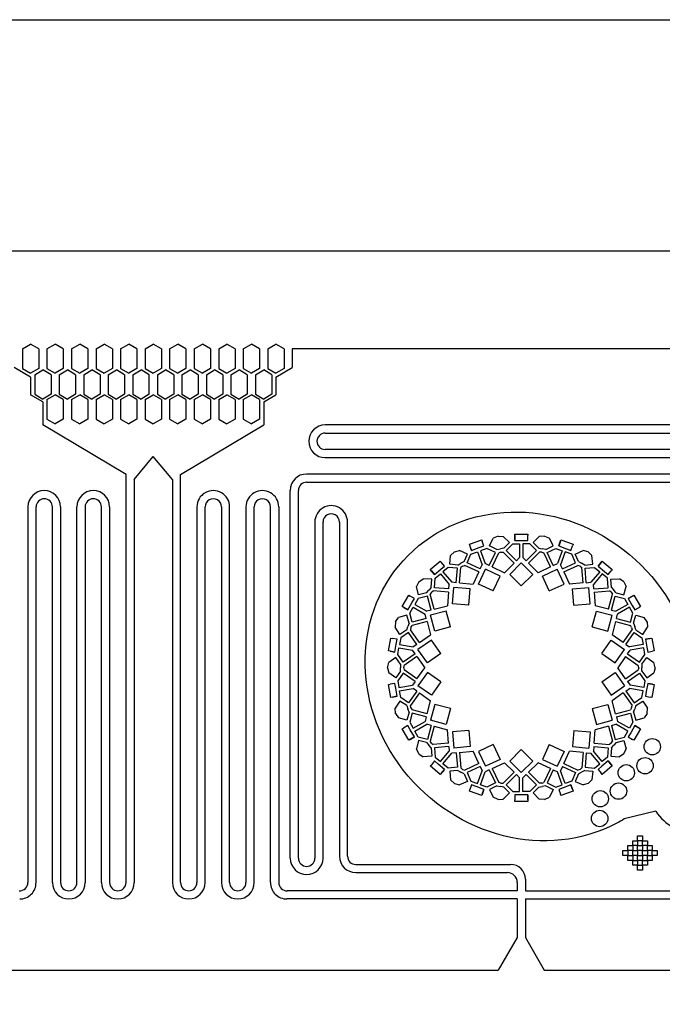
# Model space of a CAD drawing. Units: inches. Extents: x 13966 to 89104, y 93 to 201757.
# Drawn here: x 46202 to 50130, y 190448 to 196471 of the extents above; entities that cross this region are included whole.
import ezdxf

# ---------------------------------------------------------------- set-up
doc = ezdxf.new("R2010")
doc.units = ezdxf.units.IN

msp = doc.modelspace()

# ---------------------------------------------------------------- linework, layer by layer
for p, q in [((24518.4, 195056.8), (78518.4, 195056.8)), ((46218.4, 194456.8), (46268.4, 194485.6)), ((46218.4, 194456.8), (46218.4, 194336.8)), ((46318.4, 194456.8), (46268.4, 194485.6)), ((46318.4, 194456.8), (46318.4, 194336.8)), ((46368.4, 194456.8), (46418.4, 194485.6)), ((46368.4, 194456.8), (46368.4, 194336.8)), ((46468.4, 194456.8), (46418.4, 194485.6)), ((46468.4, 194456.8), (46468.4, 194336.8)), ((46518.4, 194456.8), (46568.4, 194485.6)), ((46518.4, 194456.8), (46518.4, 194336.8)), ((46618.4, 194456.8), (46568.4, 194485.6)), ((46618.4, 194456.8), (46618.4, 194336.8)), ((46668.4, 194456.8), (46718.4, 194485.6)), ((46668.4, 194456.8), (46668.4, 194336.8)), ((46768.4, 194456.8), (46718.4, 194485.6)), ((46768.4, 194456.8), (46768.4, 194336.8)), ((46818.4, 194456.8), (46868.4, 194485.6)), ((46818.4, 194456.8), (46818.4, 194336.8)), ((46918.4, 194456.8), (46868.4, 194485.6)), ((46918.4, 194456.8), (46918.4, 194336.8)), ((46968.4, 194456.8), (47018.4, 194485.6)), ((46968.4, 194456.8), (46968.4, 194336.8)), ((47068.4, 194456.8), (47018.4, 194485.6)), ((47068.4, 194456.8), (47068.4, 194336.8)), ((47118.4, 194456.8), (47168.4, 194485.6)), ((47118.4, 194456.8), (47118.4, 194336.8)), ((47218.4, 194456.8), (47168.4, 194485.6)), ((47218.4, 194456.8), (47218.4, 194336.8)), ((47268.4, 194456.8), (47318.4, 194485.6)), ((47268.4, 194456.8), (47268.4, 194336.8)), ((47368.4, 194456.8), (47318.4, 194485.6)), ((47368.4, 194456.8), (47368.4, 194336.8)), ((47418.4, 194456.8), (47468.4, 194485.6)), ((47418.4, 194456.8), (47418.4, 194336.8)), ((47518.4, 194456.8), (47468.4, 194485.6)), ((47518.4, 194456.8), (47518.4, 194336.8)), ((47568.4, 194456.8), (47618.4, 194485.6)), ((47568.4, 194456.8), (47568.4, 194336.8)), ((47668.4, 194456.8), (47618.4, 194485.6)), ((47668.4, 194456.8), (47668.4, 194336.8)), ((47718.4, 194456.8), (47768.4, 194485.6)), ((47718.4, 194456.8), (47718.4, 194336.8)), ((47818.4, 194456.8), (47768.4, 194485.6)), ((47818.4, 194456.8), (47818.4, 194336.8)), ((50668.4, 194456.8), (47868.4, 194456.8)), ((47868.4, 194456.8), (47868.4, 194342.5)), ((46268.4, 194284.8), (46168.4, 194342.5)), ((46218.4, 194336.8), (46268.4, 194307.9)), ((46318.4, 194336.8), (46268.4, 194307.9)), ((46293.4, 194299.2), (46343.4, 194328.1)), ((46393.4, 194299.2), (46343.4, 194328.1)), ((46368.4, 194336.8), (46418.4, 194307.9)), ((46468.4, 194336.8), (46418.4, 194307.9)), ((46443.4, 194299.2), (46493.4, 194328.1)), ((46543.4, 194299.2), (46493.4, 194328.1)), ((46518.4, 194336.8), (46568.4, 194307.9)), ((46618.4, 194336.8), (46568.4, 194307.9)), ((46593.4, 194299.2), (46643.4, 194328.1)), ((46693.4, 194299.2), (46643.4, 194328.1)), ((46668.4, 194336.8), (46718.4, 194307.9)), ((46768.4, 194336.8), (46718.4, 194307.9)), ((46743.4, 194299.2), (46793.4, 194328.1)), ((46843.4, 194299.2), (46793.4, 194328.1)), ((46818.4, 194336.8), (46868.4, 194307.9)), ((46918.4, 194336.8), (46868.4, 194307.9)), ((46893.4, 194299.2), (46943.4, 194328.1)), ((46993.4, 194299.2), (46943.4, 194328.1)), ((46968.4, 194336.8), (47018.4, 194307.9)), ((47068.4, 194336.8), (47018.4, 194307.9)), ((47043.4, 194299.2), (47093.4, 194328.1)), ((47143.4, 194299.2), (47093.4, 194328.1)), ((47118.4, 194336.8), (47168.4, 194307.9)), ((47218.4, 194336.8), (47168.4, 194307.9)), ((47193.4, 194299.2), (47243.4, 194328.1)), ((47293.4, 194299.2), (47243.4, 194328.1)), ((47268.4, 194336.8), (47318.4, 194307.9)), ((47368.4, 194336.8), (47318.4, 194307.9)), ((47343.4, 194299.2), (47393.4, 194328.1)), ((47443.4, 194299.2), (47393.4, 194328.1)), ((47418.4, 194336.8), (47468.4, 194307.9)), ((47518.4, 194336.8), (47468.4, 194307.9)), ((47493.4, 194299.2), (47543.4, 194328.1)), ((47593.4, 194299.2), (47543.4, 194328.1)), ((47568.4, 194336.8), (47618.4, 194307.9)), ((47668.4, 194336.8), (47618.4, 194307.9)), ((47643.4, 194299.2), (47693.4, 194328.1)), ((47743.4, 194299.2), (47693.4, 194328.1)), ((47718.4, 194336.8), (47768.4, 194307.9)), ((47768.4, 194284.8), (47868.4, 194342.5)), ((47818.4, 194336.8), (47768.4, 194307.9)), ((46268.4, 194284.8), (46268.4, 194176.4)), ((46293.4, 194299.2), (46293.4, 194179.2)), ((46393.4, 194299.2), (46393.4, 194179.2)), ((46443.4, 194299.2), (46443.4, 194179.2)), ((46543.4, 194299.2), (46543.4, 194179.2)), ((46593.4, 194299.2), (46593.4, 194179.2)), ((46693.4, 194299.2), (46693.4, 194179.2)), ((46743.4, 194299.2), (46743.4, 194179.2)), ((46843.4, 194299.2), (46843.4, 194179.2)), ((46893.4, 194299.2), (46893.4, 194179.2)), ((46993.4, 194179.2), (46993.4, 194299.2)), ((47043.4, 194299.2), (47043.4, 194179.2)), ((47143.4, 194299.2), (47143.4, 194179.2)), ((47193.4, 194299.2), (47193.4, 194179.2)), ((47293.4, 194299.2), (47293.4, 194179.2)), ((47343.4, 194299.2), (47343.4, 194179.2)), ((47443.4, 194299.2), (47443.4, 194179.2)), ((47493.4, 194299.2), (47493.4, 194179.2)), ((47593.4, 194299.2), (47593.4, 194179.2)), ((47643.4, 194299.2), (47643.4, 194179.2)), ((47743.4, 194299.2), (47743.4, 194179.2)), ((47768.4, 194284.8), (47768.4, 194176.4)), ((46343.4, 194133.1), (46268.4, 194176.4)), ((46293.4, 194179.2), (46343.4, 194150.4)), ((46393.4, 194179.2), (46343.4, 194150.4)), ((46343.4, 194133.1), (46343.4, 193991.9)), ((46368.4, 194147.5), (46418.4, 194176.4)), ((46368.4, 194147.5), (46368.4, 194027.5)), ((46468.4, 194147.5), (46418.4, 194176.4)), ((46443.4, 194179.2), (46493.4, 194150.4)), ((46468.4, 194147.5), (46468.4, 194027.5)), ((46543.4, 194179.2), (46493.4, 194150.4)), ((46518.4, 194147.5), (46568.4, 194176.4)), ((46518.4, 194147.5), (46518.4, 194027.5)), ((46618.4, 194147.5), (46568.4, 194176.4)), ((46593.4, 194179.2), (46643.4, 194150.4)), ((46618.4, 194147.5), (46618.4, 194027.5)), ((46693.4, 194179.2), (46643.4, 194150.4)), ((46668.4, 194147.5), (46718.4, 194176.4)), ((46668.4, 194147.5), (46668.4, 194027.5)), ((46768.4, 194147.5), (46718.4, 194176.4)), ((46743.4, 194179.2), (46793.4, 194150.4)), ((46768.4, 194147.5), (46768.4, 194027.5)), ((46843.4, 194179.2), (46793.4, 194150.4)), ((46818.4, 194147.5), (46868.4, 194176.4)), ((46818.4, 194147.5), (46818.4, 194027.5)), ((46918.4, 194147.5), (46868.4, 194176.4)), ((46893.4, 194179.2), (46943.4, 194150.4)), ((46918.4, 194147.5), (46918.4, 194027.5)), ((46993.4, 194179.2), (46943.4, 194150.4)), ((46968.4, 194147.5), (47018.4, 194176.4)), ((46968.4, 194147.5), (46968.4, 194027.5)), ((47068.4, 194147.5), (47018.4, 194176.4)), ((47043.4, 194179.2), (47093.4, 194150.4)), ((47068.4, 194147.5), (47068.4, 194027.5)), ((47143.4, 194179.2), (47093.4, 194150.4)), ((47118.4, 194147.5), (47168.4, 194176.4)), ((47118.4, 194147.5), (47118.4, 194027.5)), ((47218.4, 194147.5), (47168.4, 194176.4)), ((47193.4, 194179.2), (47243.4, 194150.4)), ((47218.4, 194147.5), (47218.4, 194027.5)), ((47293.4, 194179.2), (47243.4, 194150.4)), ((47268.4, 194147.5), (47318.4, 194176.4)), ((47268.4, 194147.5), (47268.4, 194027.5)), ((47368.4, 194147.5), (47318.4, 194176.4)), ((47343.4, 194179.2), (47393.4, 194150.4)), ((47368.4, 194147.5), (47368.4, 194027.5)), ((47443.4, 194179.2), (47393.4, 194150.4)), ((47418.4, 194147.5), (47468.4, 194176.4)), ((47418.4, 194147.5), (47418.4, 194027.5)), ((47518.4, 194147.5), (47468.4, 194176.4)), ((47493.4, 194179.2), (47543.4, 194150.4)), ((47518.4, 194147.5), (47518.4, 194027.5)), ((47593.4, 194179.2), (47543.4, 194150.4)), ((47568.4, 194147.5), (47618.4, 194176.4)), ((47568.4, 194147.5), (47568.4, 194027.5)), ((47668.4, 194147.5), (47618.4, 194176.4)), ((47643.4, 194179.2), (47693.4, 194150.4)), ((47668.4, 194147.5), (47668.4, 194027.5)), ((47743.4, 194179.2), (47693.4, 194150.4)), ((47693.4, 194133.1), (47768.4, 194176.4)), ((47693.4, 194133.1), (47693.4, 193991.9)), ((46368.4, 194027.5), (46418.4, 193998.6)), ((46468.4, 194027.5), (46418.4, 193998.6)), ((46518.4, 194027.5), (46568.4, 193998.6)), ((46618.4, 194027.5), (46568.4, 193998.6)), ((46668.4, 194027.5), (46718.4, 193998.6)), ((46768.4, 194027.5), (46718.4, 193998.6)), ((46818.4, 194027.5), (46868.4, 193998.6)), ((46918.4, 194027.5), (46868.4, 193998.6)), ((46968.4, 194027.5), (47018.4, 193998.6)), ((47068.4, 194027.5), (47018.4, 193998.6)), ((47118.4, 194027.5), (47168.4, 193998.6)), ((47218.4, 194027.5), (47168.4, 193998.6)), ((47268.4, 194027.5), (47318.4, 193998.6)), ((47368.4, 194027.5), (47318.4, 193998.6)), ((47418.4, 194027.5), (47468.4, 193998.6)), ((47518.4, 194027.5), (47468.4, 193998.6)), ((47568.4, 194027.5), (47618.4, 193998.6)), ((47668.4, 194027.5), (47618.4, 193998.6)), ((46851.7, 193688.6), (46343.4, 193991.9)), ((47185.2, 193688.6), (47693.4, 193991.9)), ((50467.7, 193991.8), (48069.2, 193991.8)), ((48069.2, 193941.8), (50467.7, 193941.8)), ((50367.7, 193841.8), (48069.2, 193841.8)), ((46901.7, 193658.8), (47018.4, 193798.6)), ((47135.2, 193658.8), (47018.4, 193798.6)), ((48069.2, 193791.8), (50367.7, 193791.8)), ((46851.7, 191192), (46851.7, 193688.6)), ((46901.7, 193658.8), (46901.7, 191192)), ((47135.2, 193658.8), (47135.2, 191192)), ((47185.2, 191192), (47185.2, 193688.6)), ((50367.7, 193691.8), (47956.1, 193691.8)), ((47856.2, 191341.7), (47856.1, 193591.8)), ((47906.2, 191341.7), (47906.1, 193591.8)), ((47956.1, 193641.8), (50367.7, 193641.8)), ((47956.1, 193641.8), (47956.1, 193641.8)), ((48048.4, 193641.8), (48048.4, 193641.8)), ((46251.7, 193490.5), (46251.7, 191192)), ((46301.7, 191192), (46301.7, 193490.5)), ((46401.7, 191192), (46401.7, 193490.5)), ((46451.7, 193490.5), (46451.7, 191192)), ((46551.7, 191192), (46551.7, 193490.7)), ((46601.7, 193490.5), (46601.7, 191192)), ((46701.7, 191192), (46701.7, 193490.5)), ((46751.7, 193490.5), (46751.7, 191192)), ((47285.2, 193490.5), (47285.2, 191192)), ((47335.2, 191192), (47335.2, 193490.5)), ((47435.2, 193490.5), (47435.2, 191192)), ((47485.2, 191192), (47485.2, 193490.7)), ((47585.2, 193490.5), (47585.2, 191192)), ((47635.2, 191192), (47635.2, 193490.5)), ((47735.2, 191192), (47735.2, 193490.5)), ((47785.2, 193490.5), (47785.2, 191192)), ((48006.2, 193398.5), (48006.2, 191341.7)), ((48056.2, 191341.7), (48056.2, 193398.4)), ((48156.2, 193398.2), (48156.2, 191353.4)), ((48206.2, 191353.4), (48206.2, 193398.2)), ((48951.1, 193261.7), (49026.3, 193289)), ((49026.3, 193289), (49029.7, 193279.6)), ((49073.8, 193251.4), (49097, 193299.3)), ((49126.4, 193312.2), (49097, 193299.3)), ((49126.4, 193312.2), (49126.4, 193312.2)), ((49126.4, 193312.2), (49158.5, 193310.2)), ((49196.7, 193273.1), (49158.5, 193310.2)), ((49228.4, 193284.7), (49228.4, 193324.7)), ((49228.4, 193324.7), (49308.4, 193324.7)), ((49228.4, 193314.7), (49228.4, 193284.7)), ((49308.4, 193324.7), (49308.4, 193314.7)), ((49308.4, 193284.7), (49308.4, 193314.7)), ((49340.2, 193273.1), (49378.4, 193310.2)), ((49410.5, 193312.2), (49378.4, 193310.2)), ((49410.5, 193312.2), (49410.5, 193312.2)), ((49410.5, 193312.2), (49439.9, 193299.3)), ((49463.1, 193251.4), (49439.9, 193299.3)), ((49496.9, 193251.4), (49510.6, 193289)), ((49510.6, 193289), (49585.8, 193261.7)), ((48964.8, 193224.1), (48951.1, 193261.7)), ((48954.5, 193252.3), (48964.8, 193224.1)), ((48964.8, 193224.1), (49011.8, 193241.2)), ((49011.8, 193241.2), (49040, 193251.4)), ((49058.1, 193236.8), (49018.6, 193222.4)), ((49040, 193251.4), (49029.7, 193279.6)), ((49110.1, 193211.6), (49058.1, 193236.8)), ((49118.8, 193229.6), (49073.8, 193251.4)), ((49118.8, 193229.6), (49140.3, 193233.4)), ((49161.9, 193237.2), (49140.3, 193233.4)), ((49161.9, 193237.2), (49196.7, 193273.1)), ((49176.2, 193223.3), (49216.4, 193264.7)), ((49216.4, 193264.7), (49258.4, 193264.7)), ((49228.4, 193284.7), (49278.4, 193284.7)), ((49258.4, 193264.7), (49258.4, 193180.6)), ((49278.4, 193284.7), (49308.4, 193284.7)), ((49278.4, 193264.7), (49278.4, 193180.6)), ((49320.5, 193264.7), (49278.4, 193264.7)), ((49360.7, 193223.3), (49320.5, 193264.7)), ((49375, 193237.2), (49340.2, 193273.1)), ((49375, 193237.2), (49396.6, 193233.4)), ((49418.1, 193229.6), (49396.6, 193233.4)), ((49418.1, 193229.6), (49463.1, 193251.4)), ((49426.8, 193211.6), (49478.8, 193236.8)), ((49478.8, 193236.8), (49518.3, 193222.4)), ((49507.2, 193279.6), (49496.9, 193251.4)), ((49496.9, 193251.4), (49543.9, 193234.3)), ((49543.9, 193234.3), (49572.1, 193224.1)), ((49572.1, 193224.1), (49582.3, 193252.3)), ((49585.8, 193261.7), (49582.3, 193252.3)), ((48830.8, 193139.9), (48836.3, 193192.9)), ((48859.5, 193215.1), (48836.3, 193192.9)), ((48859.5, 193215.1), (48890.3, 193224.1)), ((48859.5, 193215.1), (48859.5, 193215.1)), ((48938.9, 193202.3), (48890.3, 193224.1)), ((48918.5, 193156.7), (48938.9, 193202.3)), ((48936.7, 193148.5), (48960.3, 193201.2)), ((48960.3, 193201.2), (48999.8, 193215.5)), ((48999.8, 193215.5), (49028.6, 193136.6)), ((49018.6, 193222.4), (49047.4, 193143.4)), ((49072.7, 193131.6), (49110.1, 193211.6)), ((49090.9, 193123.1), (49130.9, 193209)), ((49143.8, 193213.7), (49130.9, 193209)), ((49143.8, 193213.7), (49157.5, 193213.7)), ((49224.5, 193146.7), (49157.5, 193213.7)), ((49238.7, 193160.8), (49176.2, 193223.3)), ((49238.7, 193160.8), (49258.4, 193180.6)), ((49298.2, 193160.8), (49278.4, 193180.6)), ((49298.2, 193160.8), (49360.7, 193223.3)), ((49312.4, 193146.7), (49379.4, 193213.7)), ((49393.1, 193213.7), (49379.4, 193213.7)), ((49393.1, 193213.7), (49406, 193209)), ((49446, 193123.1), (49406, 193209)), ((49464.1, 193131.6), (49426.8, 193211.6)), ((49518.3, 193222.4), (49489.5, 193143.4)), ((49537.1, 193215.5), (49508.3, 193136.6)), ((49576.6, 193201.2), (49537.1, 193215.5)), ((49600.2, 193148.5), (49576.6, 193201.2)), ((49598, 193202.3), (49646.6, 193224.1)), ((49618.4, 193156.7), (49598, 193202.3)), ((49677.4, 193215.1), (49646.6, 193224.1)), ((49677.4, 193215.1), (49677.4, 193215.1)), ((49677.4, 193215.1), (49700.6, 193192.9)), ((49706, 193139.9), (49700.6, 193192.9)), ((48712.1, 193107.6), (48773.3, 193159)), ((48737.8, 193077), (48712.1, 193107.6)), ((48737.8, 193077), (48776.1, 193109.1)), ((48773.3, 193159), (48779.8, 193151.4)), ((48776.1, 193109.1), (48799.1, 193128.4)), ((48799.1, 193128.4), (48779.8, 193151.4)), ((48821.1, 193120.8), (48788.9, 193093.8)), ((48878.5, 193114.9), (48821.1, 193120.8)), ((48880.6, 193134.8), (48830.8, 193139.9)), ((48870.8, 193027), (48878.5, 193114.9)), ((48880.6, 193134.8), (48899.5, 193145.8)), ((48890.8, 193025.2), (48899, 193119.6)), ((48909.5, 193128.4), (48899, 193119.6)), ((48918.5, 193156.7), (48899.5, 193145.8)), ((48909.5, 193128.4), (48922.4, 193133.1)), ((49008.3, 193093.1), (48922.4, 193133.1)), ((49016.7, 193111.2), (48936.7, 193148.5)), ((49006.8, 193018.9), (49049.1, 193109.5)), ((49016.7, 193111.2), (49028.6, 193136.6)), ((49072.7, 193131.6), (49047.4, 193143.4)), ((49139.7, 193067.2), (49049.1, 193109.5)), ((49090.9, 193123.1), (49165.9, 193088.1)), ((49224.5, 193146.7), (49165.9, 193088.1)), ((49197.7, 193077.5), (49268.4, 193148.2)), ((49339.2, 193077.5), (49268.4, 193148.2)), ((49312.4, 193146.7), (49370.9, 193088.1)), ((49446, 193123.1), (49370.9, 193088.1)), ((49397.2, 193067.2), (49487.8, 193109.5)), ((49464.1, 193131.6), (49489.5, 193143.4)), ((49530.1, 193018.9), (49487.8, 193109.5)), ((49520.1, 193111.2), (49508.3, 193136.6)), ((49520.1, 193111.2), (49600.2, 193148.5)), ((49528.6, 193093.1), (49614.5, 193133.1)), ((49627.4, 193128.4), (49614.5, 193133.1)), ((49618.4, 193156.7), (49637.4, 193145.8)), ((49627.4, 193128.4), (49637.9, 193119.6)), ((49656.3, 193134.8), (49637.4, 193145.8)), ((49646.1, 193025.2), (49637.9, 193119.6)), ((49656.3, 193134.8), (49706, 193139.9)), ((49658.3, 193114.9), (49715.8, 193120.8)), ((49666, 193027), (49658.3, 193114.9)), ((49715.8, 193120.8), (49748, 193093.8)), ((49737.8, 193128.4), (49763.5, 193159)), ((49757.1, 193151.4), (49737.8, 193128.4)), ((49737.8, 193128.4), (49776.1, 193096.3)), ((49763.5, 193159), (49824.8, 193107.6)), ((49824.8, 193107.6), (49818.4, 193100)), ((48641.9, 193032.5), (48667.8, 193051.5)), ((48720.9, 193047.7), (48667.8, 193051.5)), ((48717.3, 192997.8), (48720.9, 193047.7)), ((48718.5, 193100), (48737.8, 193077)), ((48737.2, 192996.4), (48741.4, 193053.9)), ((48741.4, 193053.9), (48773.6, 193080.9)), ((48773.6, 193080.9), (48827.6, 193016.5)), ((48788.9, 193093.8), (48843, 193029.4)), ((49008.3, 193093.1), (48973.3, 193018)), ((49097.4, 192976.6), (49139.7, 193067.2)), ((49268.4, 193006.8), (49197.7, 193077.5)), ((49268.4, 193006.8), (49339.2, 193077.5)), ((49439.5, 192976.6), (49397.2, 193067.2)), ((49528.6, 193093.1), (49563.6, 193018)), ((49748, 193093.8), (49693.9, 193029.4)), ((49763.3, 193080.9), (49709.2, 193016.5)), ((49795.5, 193053.9), (49763.3, 193080.9)), ((49776.1, 193096.3), (49799.1, 193077)), ((49799.6, 192996.4), (49795.5, 193053.9)), ((49799.1, 193077), (49818.4, 193100)), ((49816, 193047.7), (49869.1, 193051.5)), ((49819.6, 192997.8), (49816, 193047.7)), ((49895, 193032.5), (49869.1, 193051.5)), ((48641.9, 193032.5), (48627.7, 193003.7)), ((48640.7, 192952.1), (48627.7, 193003.7)), ((48641.9, 193032.5), (48641.9, 193032.5)), ((48717.3, 192997.8), (48703.2, 192981)), ((48825.2, 192988.7), (48737.2, 192996.4)), ((48825.2, 192988.7), (48827.6, 193016.5)), ((48870.8, 193027), (48843, 193029.4)), ((48847.4, 192898.5), (48856.1, 192998.1)), ((48955.8, 192989.4), (48856.1, 192998.1)), ((48890.8, 193025.2), (48973.3, 193018)), ((48947, 192889.8), (48955.8, 192989.4)), ((49097.4, 192976.6), (49006.8, 193018.9)), ((49439.5, 192976.6), (49530.1, 193018.9)), ((49646.1, 193025.2), (49563.6, 193018)), ((49581.1, 192989.4), (49680.7, 192998.1)), ((49589.8, 192889.8), (49581.1, 192989.4)), ((49666, 193027), (49693.9, 193029.4)), ((49689.5, 192898.5), (49680.7, 192998.1)), ((49711.7, 192988.7), (49709.2, 193016.5)), ((49711.7, 192988.7), (49799.6, 192996.4)), ((49819.6, 192997.8), (49833.7, 192981)), ((49895, 193032.5), (49895, 193032.5)), ((49895, 193032.5), (49909.2, 193003.7)), ((49896.2, 192952.1), (49909.2, 193003.7)), ((48540.1, 192881.1), (48580.1, 192950.4)), ((48580.1, 192950.4), (48588.8, 192945.4)), ((48614.8, 192930.4), (48588.8, 192945.4)), ((48599.8, 192904.4), (48614.8, 192930.4)), ((48638.1, 192930.8), (48617.1, 192894.4)), ((48694.1, 192944.9), (48638.1, 192930.8)), ((48689.2, 192964.3), (48640.7, 192952.1)), ((48689.2, 192964.3), (48703.2, 192981)), ((48716.9, 192859.6), (48694.1, 192944.9)), ((48718.5, 192968.2), (48711.7, 192956.3)), ((48736.2, 192864.8), (48711.7, 192956.3)), ((48718.5, 192968.2), (48729, 192977)), ((48823.5, 192968.7), (48729, 192977)), ((48823.5, 192968.7), (48816.2, 192886.2)), ((49713.4, 192968.7), (49807.8, 192977)), ((49713.4, 192968.7), (49720.6, 192886.2)), ((49800.7, 192864.8), (49825.2, 192956.3)), ((49818.3, 192968.2), (49807.8, 192977)), ((49818.3, 192968.2), (49825.2, 192956.3)), ((49820, 192859.6), (49842.8, 192944.9)), ((49847.7, 192964.3), (49833.7, 192981)), ((49842.8, 192944.9), (49898.8, 192930.8)), ((49847.7, 192964.3), (49896.2, 192952.1)), ((49898.8, 192930.8), (49919.8, 192894.4)), ((49922.1, 192930.4), (49956.8, 192950.4)), ((49948.1, 192945.4), (49922.1, 192930.4)), ((49922.1, 192930.4), (49947.1, 192887.1)), ((49956.8, 192950.4), (49996.8, 192881.1)), ((48574.8, 192861.1), (48540.1, 192881.1)), ((48548.8, 192876.1), (48574.8, 192861.1)), ((48574.8, 192861.1), (48599.8, 192904.4)), ((48586.1, 192840.7), (48607.1, 192877.1)), ((48607.1, 192877.1), (48679.9, 192835)), ((48617.1, 192894.4), (48689.9, 192852.4)), ((48736.2, 192864.8), (48816.2, 192886.2)), ((48947, 192889.8), (48847.4, 192898.5)), ((49589.8, 192889.8), (49689.5, 192898.5)), ((49800.7, 192864.8), (49720.6, 192886.2)), ((49919.8, 192894.4), (49847, 192852.4)), ((49929.8, 192877.1), (49857, 192835)), ((49950.8, 192840.7), (49929.8, 192877.1)), ((49947.1, 192887.1), (49962.1, 192861.1)), ((49962.1, 192861.1), (49988.1, 192876.1)), ((49996.8, 192881.1), (49988.1, 192876.1)), ((48499.9, 192786.5), (48517.7, 192813.2)), ((48568.9, 192827.8), (48517.7, 192813.2)), ((48582.6, 192779.7), (48568.9, 192827.8)), ((48601.8, 192785.1), (48586.1, 192840.7)), ((48687.1, 192808), (48601.8, 192785.1)), ((48687.1, 192808), (48679.9, 192835)), ((48716.9, 192859.6), (48689.9, 192852.4)), ((48809.5, 192853.4), (48713, 192827.5)), ((48738.8, 192730.9), (48713, 192827.5)), ((48835.4, 192756.8), (48809.5, 192853.4)), ((49701.5, 192756.8), (49727.3, 192853.4)), ((49727.3, 192853.4), (49823.9, 192827.5)), ((49798, 192730.9), (49823.9, 192827.5)), ((49820, 192859.6), (49847, 192852.4)), ((49849.8, 192808), (49857, 192835)), ((49849.8, 192808), (49935.1, 192785.1)), ((49935.1, 192785.1), (49950.8, 192840.7)), ((49954.3, 192779.7), (49968, 192827.8)), ((49968, 192827.8), (50019.2, 192813.2)), ((50037, 192786.5), (50019.2, 192813.2)), ((48499.9, 192786.5), (48496.3, 192754.6)), ((48526.2, 192710.5), (48496.3, 192754.6)), ((48499.9, 192786.5), (48499.9, 192786.5)), ((48567.6, 192738.6), (48575.1, 192759.1)), ((48582.6, 192779.7), (48575.1, 192759.1)), ((48593.9, 192752.3), (48591.5, 192738.8)), ((48593.9, 192752.3), (48600.7, 192764.2)), ((48692.3, 192788.7), (48600.7, 192764.2)), ((48692.3, 192788.7), (48713.7, 192708.7)), ((48835.4, 192756.8), (48738.8, 192730.9)), ((49701.5, 192756.8), (49798, 192730.9)), ((49844.6, 192788.7), (49823.2, 192708.7)), ((49844.6, 192788.7), (49936.1, 192764.2)), ((49943, 192752.3), (49936.1, 192764.2)), ((49943, 192752.3), (49945.4, 192738.8)), ((49954.3, 192779.7), (49961.8, 192759.1)), ((49969.3, 192738.6), (49961.8, 192759.1)), ((50010.6, 192710.5), (50040.5, 192754.6)), ((50037, 192786.5), (50037, 192786.5)), ((50037, 192786.5), (50040.5, 192754.6)), ((48456, 192609.4), (48469.9, 192688.2)), ((48469.9, 192688.2), (48479.8, 192686.5)), ((48509.3, 192681.2), (48479.8, 192686.5)), ((48531.1, 192689.6), (48523.8, 192648.2)), ((48567.6, 192738.6), (48526.2, 192710.5)), ((48578.8, 192722), (48531.1, 192689.6)), ((48629.5, 192649.7), (48578.8, 192722)), ((48645.9, 192661.2), (48591.5, 192738.8)), ((48645.9, 192661.2), (48713.7, 192708.7)), ((49891, 192661.2), (49823.2, 192708.7)), ((49891, 192661.2), (49945.4, 192738.8)), ((49907.4, 192649.7), (49958, 192722)), ((49958, 192722), (50005.8, 192689.6)), ((49969.3, 192738.6), (50010.6, 192710.5)), ((50005.8, 192689.6), (50013.1, 192648.2)), ((50027.6, 192681.2), (50067, 192688.2)), ((50057.1, 192686.5), (50027.6, 192681.2)), ((50067, 192688.2), (50080.9, 192609.4)), ((48495.4, 192602.5), (48504.1, 192651.7)), ((48504.1, 192651.7), (48509.3, 192681.2)), ((48513, 192587.1), (48520.3, 192628.5)), ((48520.3, 192628.5), (48603.1, 192613.9)), ((48523.8, 192648.2), (48606.6, 192633.6)), ((48629.5, 192649.7), (48606.6, 192633.6)), ((48718.7, 192675.5), (48636.8, 192618.2)), ((48776, 192593.6), (48718.7, 192675.5)), ((49760.8, 192593.6), (49818.2, 192675.5)), ((49818.2, 192675.5), (49900.1, 192618.2)), ((49907.4, 192649.7), (49930.3, 192633.6)), ((50013.1, 192648.2), (49930.3, 192633.6)), ((50016.6, 192628.5), (49933.8, 192613.9)), ((50023.9, 192587.1), (50016.6, 192628.5)), ((50027.6, 192681.2), (50036.3, 192632)), ((50036.3, 192632), (50041.5, 192602.5)), ((48495.4, 192602.5), (48456, 192609.4)), ((48501.3, 192569.2), (48458.1, 192538)), ((48465.9, 192607.7), (48495.4, 192602.5)), ((48530.6, 192528.6), (48501.3, 192569.2)), ((48546.8, 192540.4), (48513, 192587.1)), ((48619.1, 192591), (48546.8, 192540.4)), ((48630.6, 192574.6), (48553, 192520.3)), ((48619.1, 192591), (48603.1, 192613.9)), ((48630.6, 192574.6), (48678.1, 192506.8)), ((48694.1, 192536.2), (48636.8, 192618.2)), ((48776, 192593.6), (48694.1, 192536.2)), ((49760.8, 192593.6), (49842.8, 192536.2)), ((49842.8, 192536.2), (49900.1, 192618.2)), ((49906.3, 192574.6), (49858.8, 192506.8)), ((49906.3, 192574.6), (49983.9, 192520.3)), ((49917.7, 192591), (49933.8, 192613.9)), ((49917.7, 192591), (49990.1, 192540.4)), ((49990.1, 192540.4), (50023.9, 192587.1)), ((50006.3, 192528.6), (50035.6, 192569.2)), ((50035.6, 192569.2), (50078.7, 192538)), ((50041.5, 192602.5), (50071, 192607.7)), ((50080.9, 192609.4), (50071, 192607.7)), ((48450.5, 192506.8), (48458.1, 192538)), ((48450.5, 192506.8), (48458.1, 192475.6)), ((48450.5, 192506.8), (48450.5, 192506.8)), ((48530.6, 192528.6), (48530.6, 192506.8)), ((48530.6, 192484.9), (48530.6, 192506.8)), ((48550.6, 192506.8), (48553, 192520.3)), ((48550.6, 192506.8), (48553, 192493.3)), ((48630.6, 192438.9), (48678.1, 192506.8)), ((49906.3, 192438.9), (49858.8, 192506.8)), ((49986.3, 192506.8), (49983.9, 192520.3)), ((49986.3, 192506.8), (49983.9, 192493.3)), ((50006.3, 192528.6), (50006.3, 192506.8)), ((50006.3, 192484.9), (50006.3, 192506.8)), ((50086.3, 192506.8), (50078.7, 192538)), ((50086.3, 192506.8), (50078.7, 192475.6)), ((50086.3, 192506.8), (50086.3, 192506.8)), ((48501.3, 192444.4), (48458.1, 192475.6)), ((48530.6, 192484.9), (48501.3, 192444.4)), ((48546.8, 192473.2), (48513, 192426.4)), ((48619.1, 192422.5), (48546.8, 192473.2)), ((48630.6, 192438.9), (48553, 192493.3)), ((48694.1, 192477.3), (48636.8, 192395.4)), ((48776, 192419.9), (48694.1, 192477.3)), ((49760.8, 192419.9), (49842.8, 192477.3)), ((49842.8, 192477.3), (49900.1, 192395.4)), ((49906.3, 192438.9), (49983.9, 192493.3)), ((49917.7, 192422.5), (49990.1, 192473.2)), ((49990.1, 192473.2), (50023.9, 192426.4)), ((50006.3, 192484.9), (50035.6, 192444.4)), ((50035.6, 192444.4), (50078.7, 192475.6)), ((48456, 192404.1), (48465.9, 192405.9)), ((48469.9, 192325.3), (48456, 192404.1)), ((48495.4, 192411.1), (48465.9, 192405.9)), ((48500.6, 192381.5), (48495.4, 192411.1)), ((48509.3, 192332.3), (48500.6, 192381.5)), ((48513, 192426.4), (48520.3, 192385)), ((48520.3, 192385), (48603.1, 192399.6)), ((48619.1, 192422.5), (48603.1, 192399.6)), ((48718.7, 192338), (48636.8, 192395.4)), ((48776, 192419.9), (48718.7, 192338)), ((49760.8, 192419.9), (49818.2, 192338)), ((49818.2, 192338), (49900.1, 192395.4)), ((49917.7, 192422.5), (49933.8, 192399.6)), ((50016.6, 192385), (49933.8, 192399.6)), ((50023.9, 192426.4), (50016.6, 192385)), ((50041.5, 192411.1), (50032.8, 192361.8)), ((50071, 192405.9), (50041.5, 192411.1)), ((50041.5, 192411.1), (50080.9, 192404.1)), ((50080.9, 192404.1), (50067, 192325.3)), ((48509.3, 192332.3), (48469.9, 192325.3)), ((48479.8, 192327.1), (48509.3, 192332.3)), ((48523.8, 192365.3), (48606.6, 192379.9)), ((48531.1, 192323.9), (48523.8, 192365.3)), ((48578.8, 192291.5), (48531.1, 192323.9)), ((48629.5, 192363.9), (48578.8, 192291.5)), ((48645.9, 192352.4), (48591.5, 192274.7)), ((48629.5, 192363.9), (48606.6, 192379.9)), ((48645.9, 192352.4), (48713.7, 192304.9)), ((49891, 192352.4), (49823.2, 192304.9)), ((49891, 192352.4), (49945.4, 192274.7)), ((49907.4, 192363.9), (49930.3, 192379.9)), ((49907.4, 192363.9), (49958, 192291.5)), ((50013.1, 192365.3), (49930.3, 192379.9)), ((49958, 192291.5), (50005.8, 192323.9)), ((50005.8, 192323.9), (50013.1, 192365.3)), ((50032.8, 192361.8), (50027.6, 192332.3)), ((50027.6, 192332.3), (50057.1, 192327.1)), ((50067, 192325.3), (50057.1, 192327.1)), ((48526.2, 192303), (48496.3, 192259)), ((48567.6, 192275), (48526.2, 192303)), ((48567.6, 192275), (48575.1, 192254.4)), ((48593.9, 192261.3), (48591.5, 192274.7)), ((48593.9, 192261.3), (48600.7, 192249.4)), ((48692.3, 192224.9), (48713.7, 192304.9)), ((48738.8, 192282.7), (48713, 192186.1)), ((48835.4, 192256.8), (48738.8, 192282.7)), ((49701.5, 192256.8), (49798, 192282.7)), ((49798, 192282.7), (49823.9, 192186.1)), ((49844.6, 192224.9), (49823.2, 192304.9)), ((49943, 192261.3), (49936.1, 192249.4)), ((49943, 192261.3), (49945.4, 192274.7)), ((49969.3, 192275), (49961.8, 192254.4)), ((49969.3, 192275), (50010.6, 192303)), ((50010.6, 192303), (50040.5, 192259)), ((48499.9, 192227), (48496.3, 192259)), ((48499.9, 192227), (48517.7, 192200.3)), ((48499.9, 192227), (48499.9, 192227)), ((48582.6, 192233.9), (48568.9, 192185.8)), ((48582.6, 192233.9), (48575.1, 192254.4)), ((48601.8, 192228.4), (48586.1, 192172.9)), ((48692.3, 192224.9), (48600.7, 192249.4)), ((48687.1, 192205.5), (48601.8, 192228.4)), ((48687.1, 192205.5), (48679.9, 192178.5)), ((48835.4, 192256.8), (48809.5, 192160.2)), ((49701.5, 192256.8), (49727.3, 192160.2)), ((49844.6, 192224.9), (49936.1, 192249.4)), ((49849.8, 192205.5), (49935.1, 192228.4)), ((49849.8, 192205.5), (49857, 192178.5)), ((49935.1, 192228.4), (49950.8, 192172.9)), ((49954.3, 192233.9), (49961.8, 192254.4)), ((49954.3, 192233.9), (49968, 192185.8)), ((50037, 192227), (50019.2, 192200.3)), ((50037, 192227), (50040.5, 192259)), ((50037, 192227), (50037, 192227)), ((48568.9, 192185.8), (48517.7, 192200.3)), ((48574.8, 192152.5), (48548.8, 192137.5)), ((48589.8, 192126.5), (48574.8, 192152.5)), ((48586.1, 192172.9), (48607.1, 192136.5)), ((48607.1, 192136.5), (48679.9, 192178.5)), ((48617.1, 192119.2), (48689.9, 192161.2)), ((48716.9, 192153.9), (48689.9, 192161.2)), ((48716.9, 192153.9), (48694.1, 192068.6)), ((48736.2, 192148.8), (48711.7, 192057.2)), ((48809.5, 192160.2), (48713, 192186.1)), ((48736.2, 192148.8), (48816.2, 192127.3)), ((49800.7, 192148.8), (49720.6, 192127.3)), ((49727.3, 192160.2), (49823.9, 192186.1)), ((49800.7, 192148.8), (49825.2, 192057.2)), ((49820, 192153.9), (49847, 192161.2)), ((49820, 192153.9), (49842.8, 192068.6)), ((49919.8, 192119.2), (49847, 192161.2)), ((49929.8, 192136.5), (49857, 192178.5)), ((49950.8, 192172.9), (49929.8, 192136.5)), ((49962.1, 192152.5), (49937.1, 192109.2)), ((49988.1, 192137.5), (49962.1, 192152.5)), ((49962.1, 192152.5), (49996.8, 192132.5)), ((49968, 192185.8), (50019.2, 192200.3)), ((48540.1, 192132.5), (48548.8, 192137.5)), ((48580.1, 192063.2), (48540.1, 192132.5)), ((48614.8, 192083.2), (48580.1, 192063.2)), ((48588.8, 192068.2), (48614.8, 192083.2)), ((48614.8, 192083.2), (48589.8, 192126.5)), ((48638.1, 192082.8), (48617.1, 192119.2)), ((48694.1, 192068.6), (48638.1, 192082.8)), ((48823.5, 192044.8), (48816.2, 192127.3)), ((48947, 192123.7), (48847.4, 192115)), ((48847.4, 192115), (48856.1, 192015.4)), ((48947, 192123.7), (48955.8, 192024.1)), ((49589.8, 192123.7), (49581.1, 192024.1)), ((49589.8, 192123.7), (49689.5, 192115)), ((49689.5, 192115), (49680.7, 192015.4)), ((49713.4, 192044.8), (49720.6, 192127.3)), ((49842.8, 192068.6), (49898.8, 192082.8)), ((49898.8, 192082.8), (49919.8, 192119.2)), ((49937.1, 192109.2), (49922.1, 192083.2)), ((49922.1, 192083.2), (49948.1, 192068.2)), ((49996.8, 192132.5), (49956.8, 192063.2)), ((48640.7, 192061.5), (48627.7, 192009.8)), ((48689.2, 192049.3), (48640.7, 192061.5)), ((48689.2, 192049.3), (48703.2, 192032.5)), ((48717.3, 192015.7), (48703.2, 192032.5)), ((48718.5, 192045.4), (48711.7, 192057.2)), ((48718.5, 192045.4), (48729, 192036.5)), ((48823.5, 192044.8), (48729, 192036.5)), ((48825.2, 192024.9), (48737.2, 192017.2)), ((48825.2, 192024.9), (48827.6, 191997)), ((48955.8, 192024.1), (48856.1, 192015.4)), ((49097.4, 192036.9), (49006.8, 191994.7)), ((49097.4, 192036.9), (49139.7, 191946.3)), ((49439.5, 192036.9), (49397.2, 191946.3)), ((49439.5, 192036.9), (49530.1, 191994.7)), ((49581.1, 192024.1), (49680.7, 192015.4)), ((49711.7, 192024.9), (49709.2, 191997)), ((49711.7, 192024.9), (49799.6, 192017.2)), ((49713.4, 192044.8), (49807.8, 192036.5)), ((49818.3, 192045.4), (49807.8, 192036.5)), ((49818.3, 192045.4), (49825.2, 192057.2)), ((49819.6, 192015.7), (49833.7, 192032.5)), ((49847.7, 192049.3), (49833.7, 192032.5)), ((49847.7, 192049.3), (49896.2, 192061.5)), ((49896.2, 192061.5), (49909.2, 192009.8)), ((49956.8, 192063.2), (49948.1, 192068.2)), ((48641.9, 191981), (48627.7, 192009.8)), ((48641.9, 191981), (48667.8, 191962)), ((48641.9, 191981), (48641.9, 191981)), ((48720.9, 191965.9), (48667.8, 191962)), ((48717.3, 192015.7), (48720.9, 191965.9)), ((48737.2, 192017.2), (48741.4, 191959.6)), ((48773.6, 191932.6), (48827.6, 191997)), ((48788.9, 191919.8), (48843, 191984.1)), ((48870.8, 191986.6), (48843, 191984.1)), ((48870.8, 191986.6), (48878.5, 191898.6)), ((48890.8, 191988.3), (48973.3, 191995.5)), ((48890.8, 191988.3), (48899, 191893.9)), ((49008.3, 191920.5), (48973.3, 191995.5)), ((49006.8, 191994.7), (49049.1, 191904)), ((49268.4, 192006.8), (49197.7, 191936.1)), ((49268.4, 192006.8), (49339.2, 191936.1)), ((49530.1, 191994.7), (49487.8, 191904)), ((49528.6, 191920.5), (49563.6, 191995.5)), ((49646.1, 191988.3), (49563.6, 191995.5)), ((49646.1, 191988.3), (49637.9, 191893.9)), ((49666, 191986.6), (49658.3, 191898.6)), ((49666, 191986.6), (49693.9, 191984.1)), ((49748, 191919.8), (49693.9, 191984.1)), ((49763.3, 191932.6), (49709.2, 191997)), ((49799.6, 192017.2), (49795.5, 191959.6)), ((49819.6, 192015.7), (49816, 191965.9)), ((49816, 191965.9), (49869.1, 191962)), ((49895, 191981), (49869.1, 191962)), ((49895, 191981), (49909.2, 192009.8)), ((49895, 191981), (49895, 191981)), ((48712.1, 191905.9), (48718.5, 191913.6)), ((48773.3, 191854.5), (48712.1, 191905.9)), ((48737.8, 191936.6), (48718.5, 191913.6)), ((48760.8, 191917.3), (48737.8, 191936.6)), ((48741.4, 191959.6), (48773.6, 191932.6)), ((48799.1, 191885.1), (48760.8, 191917.3)), ((48821.1, 191892.7), (48788.9, 191919.8)), ((49008.3, 191920.5), (48922.4, 191880.4)), ((49016.7, 191902.3), (48936.7, 191865)), ((49016.7, 191902.3), (49028.6, 191877)), ((49139.7, 191946.3), (49049.1, 191904)), ((49090.9, 191890.4), (49165.9, 191925.4)), ((49224.5, 191866.9), (49165.9, 191925.4)), ((49197.7, 191936.1), (49268.4, 191865.3)), ((49339.2, 191936.1), (49268.4, 191865.3)), ((49312.4, 191866.9), (49370.9, 191925.4)), ((49446, 191890.4), (49370.9, 191925.4)), ((49397.2, 191946.3), (49487.8, 191904)), ((49520.1, 191902.3), (49508.3, 191877)), ((49520.1, 191902.3), (49600.2, 191865)), ((49528.6, 191920.5), (49614.5, 191880.4)), ((49715.8, 191892.7), (49748, 191919.8)), ((49760.8, 191904.4), (49737.8, 191885.1)), ((49799.1, 191936.6), (49760.8, 191904.4)), ((49795.5, 191959.6), (49763.3, 191932.6)), ((49824.8, 191905.9), (49763.5, 191854.5)), ((49818.4, 191913.6), (49799.1, 191936.6)), ((49799.1, 191936.6), (49824.8, 191905.9)), ((48799.1, 191885.1), (48773.3, 191854.5)), ((48779.8, 191862.2), (48799.1, 191885.1)), ((48878.5, 191898.6), (48821.1, 191892.7)), ((48880.6, 191878.7), (48830.8, 191873.6)), ((48830.8, 191873.6), (48836.3, 191820.6)), ((48880.6, 191878.7), (48899.5, 191867.8)), ((48909.5, 191885.1), (48899, 191893.9)), ((48918.5, 191856.8), (48899.5, 191867.8)), ((48909.5, 191885.1), (48922.4, 191880.4)), ((48918.5, 191856.8), (48938.9, 191811.2)), ((48936.7, 191865), (48960.3, 191812.4)), ((48999.8, 191798), (49028.6, 191877)), ((49018.6, 191791.2), (49047.4, 191870.1)), ((49072.7, 191882), (49047.4, 191870.1)), ((49072.7, 191882), (49110.1, 191801.9)), ((49090.9, 191890.4), (49130.9, 191804.5)), ((49224.5, 191866.9), (49157.5, 191799.8)), ((49238.7, 191852.7), (49176.2, 191790.3)), ((49238.7, 191852.7), (49258.4, 191832.9)), ((49298.2, 191852.7), (49278.4, 191832.9)), ((49298.2, 191852.7), (49360.7, 191790.3)), ((49312.4, 191866.9), (49379.4, 191799.8)), ((49446, 191890.4), (49406, 191804.5)), ((49464.1, 191882), (49426.8, 191801.9)), ((49464.1, 191882), (49489.5, 191870.1)), ((49518.3, 191791.2), (49489.5, 191870.1)), ((49537.1, 191798), (49508.3, 191877)), ((49600.2, 191865), (49576.6, 191812.4)), ((49618.4, 191856.8), (49598, 191811.2)), ((49627.4, 191885.1), (49614.5, 191880.4)), ((49618.4, 191856.8), (49637.4, 191867.8)), ((49627.4, 191885.1), (49637.9, 191893.9)), ((49656.3, 191878.7), (49637.4, 191867.8)), ((49656.3, 191878.7), (49706, 191873.6)), ((49658.3, 191898.6), (49715.8, 191892.7)), ((49706, 191873.6), (49700.6, 191820.6)), ((49737.8, 191885.1), (49757.1, 191862.2)), ((49763.5, 191854.5), (49757.1, 191862.2)), ((48859.5, 191798.4), (48836.3, 191820.6)), ((48859.5, 191798.4), (48890.3, 191789.4)), ((48859.5, 191798.4), (48859.5, 191798.4)), ((48938.9, 191811.2), (48890.3, 191789.4)), ((48964.8, 191789.5), (48954.5, 191761.3)), ((48960.3, 191812.4), (48999.8, 191798)), ((48993, 191779.2), (48964.8, 191789.5)), ((49040, 191762.1), (48993, 191779.2)), ((49058.1, 191776.8), (49018.6, 191791.2)), ((49110.1, 191801.9), (49058.1, 191776.8)), ((49118.8, 191783.9), (49073.8, 191762.1)), ((49118.8, 191783.9), (49140.3, 191780.1)), ((49143.8, 191799.8), (49130.9, 191804.5)), ((49161.9, 191776.3), (49140.3, 191780.1)), ((49143.8, 191799.8), (49157.5, 191799.8)), ((49176.2, 191790.3), (49216.4, 191748.9)), ((49258.4, 191748.9), (49258.4, 191832.9)), ((49278.4, 191748.9), (49278.4, 191832.9)), ((49360.7, 191790.3), (49320.5, 191748.9)), ((49375, 191776.3), (49396.6, 191780.1)), ((49393.1, 191799.8), (49379.4, 191799.8)), ((49393.1, 191799.8), (49406, 191804.5)), ((49418.1, 191783.9), (49396.6, 191780.1)), ((49418.1, 191783.9), (49463.1, 191762.1)), ((49426.8, 191801.9), (49478.8, 191776.8)), ((49478.8, 191776.8), (49518.3, 191791.2)), ((49572.1, 191789.5), (49525.1, 191772.4)), ((49576.6, 191812.4), (49537.1, 191798)), ((49582.3, 191761.3), (49572.1, 191789.5)), ((49572.1, 191789.5), (49585.8, 191751.9)), ((49598, 191811.2), (49646.6, 191789.4)), ((49677.4, 191798.4), (49646.6, 191789.4)), ((49677.4, 191798.4), (49700.6, 191820.6)), ((49677.4, 191798.4), (49677.4, 191798.4)), ((48951.1, 191751.9), (48954.5, 191761.3)), ((49026.3, 191724.5), (48951.1, 191751.9)), ((49040, 191762.1), (49026.3, 191724.5)), ((49029.7, 191733.9), (49040, 191762.1)), ((49073.8, 191762.1), (49097, 191714.2)), ((49196.7, 191740.5), (49158.5, 191703.4)), ((49161.9, 191776.3), (49196.7, 191740.5)), ((49216.4, 191748.9), (49258.4, 191748.9)), ((49258.4, 191728.9), (49228.4, 191728.9)), ((49228.4, 191728.9), (49228.4, 191698.9)), ((49308.4, 191728.9), (49258.4, 191728.9)), ((49320.5, 191748.9), (49278.4, 191748.9)), ((49308.4, 191698.9), (49308.4, 191728.9)), ((49308.4, 191728.9), (49308.4, 191688.9)), ((49375, 191776.3), (49340.2, 191740.5)), ((49340.2, 191740.5), (49378.4, 191703.4)), ((49463.1, 191762.1), (49439.9, 191714.2)), ((49525.1, 191772.4), (49496.9, 191762.1)), ((49496.9, 191762.1), (49507.2, 191733.9)), ((49510.6, 191724.5), (49507.2, 191733.9)), ((49585.8, 191751.9), (49510.6, 191724.5)), ((49126.4, 191701.3), (49097, 191714.2)), ((49126.4, 191701.3), (49158.5, 191703.4)), ((49126.4, 191701.3), (49126.4, 191701.3)), ((49228.4, 191688.9), (49228.4, 191698.9)), ((49308.4, 191688.9), (49228.4, 191688.9)), ((49410.5, 191701.3), (49378.4, 191703.4)), ((49410.5, 191701.3), (49439.9, 191714.2)), ((49410.5, 191701.3), (49410.5, 191701.3)), ((50091.3, 191628.9), (49898.2, 191581.6)), ((48256.2, 191303.4), (49203.4, 191303.4)), ((48256.2, 191253.4), (49183.4, 191253.4)), ((49243.4, 191193.4), (49243.4, 191142)), ((49293.4, 191213.4), (49293.4, 191142)), ((49243.4, 191142), (47837.5, 191142)), ((49293.4, 191142), (50699.3, 191142)), ((49243.4, 191092), (47835.2, 191092)), ((49243.4, 191092), (49243.4, 190856.8)), ((49293.4, 191092), (49293.4, 190992)), ((49293.4, 191092), (50701.7, 191092)), ((49293.4, 190992), (49293.4, 190856.8)), ((49243.4, 190856.8), (49127.9, 190656.8)), ((49293.4, 190856.8), (49408.9, 190656.8)), ((44908.9, 190656.8), (49127.9, 190656.8)), ((49408.9, 190656.8), (53627.9, 190656.8))]:
    msp.add_line(p, q)
for points in [[(23400.7, 196471), (79636.2, 196471), (79636.2, 157042.6), (23400.7, 157042.6)], [(49979.5, 191478.5), (50009.5, 191478.5), (50009.5, 191448.5), (49979.5, 191448.5)], [(49919.5, 191418.5), (49949.5, 191418.5), (49949.5, 191388.5), (49919.5, 191388.5)], [(49949.5, 191448.5), (49979.5, 191448.5), (49979.5, 191418.5), (49949.5, 191418.5)], [(49979.5, 191418.5), (50009.5, 191418.5), (50009.5, 191388.5), (49979.5, 191388.5)], [(50009.5, 191448.5), (50039.5, 191448.5), (50039.5, 191418.5), (50009.5, 191418.5)], [(50039.5, 191418.5), (50069.5, 191418.5), (50069.5, 191388.5), (50039.5, 191388.5)], [(49889.5, 191388.5), (49919.5, 191388.5), (49919.5, 191358.5), (49889.5, 191358.5)], [(49919.5, 191358.5), (49949.5, 191358.5), (49949.5, 191328.5), (49919.5, 191328.5)], [(49949.5, 191388.5), (49979.5, 191388.5), (49979.5, 191358.5), (49949.5, 191358.5)], [(49979.5, 191358.5), (50009.5, 191358.5), (50009.5, 191328.5), (49979.5, 191328.5)], [(50009.5, 191388.5), (50039.5, 191388.5), (50039.5, 191358.5), (50009.5, 191358.5)], [(50039.5, 191358.5), (50069.5, 191358.5), (50069.5, 191328.5), (50039.5, 191328.5)], [(50069.5, 191388.5), (50099.5, 191388.5), (50099.5, 191358.5), (50069.5, 191358.5)], [(49949.5, 191328.5), (49979.5, 191328.5), (49979.5, 191298.5), (49949.5, 191298.5)], [(49979.5, 191298.5), (50009.5, 191298.5), (50009.5, 191268.5), (49979.5, 191268.5)], [(50009.5, 191328.5), (50039.5, 191328.5), (50039.5, 191298.5), (50009.5, 191298.5)]]:
    msp.add_lwpolyline(points, close=True)
for centre in [(50069.4, 192023.2), (49910.3, 191864.1), (50025.1, 191907.4), (49862.7, 191751.8), (49751.2, 191705), (49747.5, 191584.4)]:
    msp.add_circle(centre, 50)
for centre, radius, start, end in [((48069.2, 193891.8), 100, 90, 270), ((48069.2, 193891.8), 50, 90, 270), ((47956.1, 193591.8), 100, 90, 180), ((46351.7, 193490.5), 100, 359.9999, 179.9999), ((46651.7, 193490.5), 100, 359.9999, 179.9999), ((47385.2, 193490.5), 100, 0.0001, 180.0001), ((47685.2, 193490.5), 100, 0.0001, 180.0001), ((47956.1, 193591.8), 50, 90, 180), ((46351.7, 193490.5), 50, 359.9999, 179.9999), ((46651.7, 193490.5), 50, 359.9999, 179.9999), ((47385.2, 193490.5), 50, 0.0001, 180.0001), ((47685.2, 193490.5), 50, 0.0001, 180.0001), ((48106.2, 193398.2), 100, 0.0001, 180.0001), ((48106.2, 193398.2), 50, 0.0001, 180.0001), ((50340.8, 191791.2), 297.6, 213.04332, 326.31446), ((47956.2, 191341.7), 100, 180.0001, 0.0001), ((47956.2, 191341.7), 50, 180.0001, 0.0001), ((48256.2, 191353.4), 100, 180.0001, 269.9999), ((48256.2, 191353.4), 50, 180.0001, 269.99985), ((49203.4, 191213.4), 90, 0, 90), ((49183.4, 191193.4), 60, 0, 90), ((46201.7, 191192), 50, 267.30963, 0.0001), ((46201.7, 191192), 100, 269.99518, 0.0001), ((46501.7, 191192), 100, 179.9999, 359.9999), ((46501.7, 191192), 50, 179.9999, 359.9999), ((46801.7, 191192), 100, 179.9999, 359.9999), ((46801.7, 191192), 50, 179.9999, 359.9999), ((47235.2, 191192), 100, 180.0001, 0.0001), ((47235.2, 191192), 50, 180.0001, 0.0001), ((47535.2, 191192), 100, 180.0001, 0.0001), ((47535.2, 191192), 50, 180.0001, 0.0001), ((47835.2, 191192), 100, 179.9999, 270.00482), ((47835.2, 191192), 50, 179.9999, 272.69037)]:
    msp.add_arc(centre, radius, start, end)
at = {"extrusion": (0, 0, -1)}
for start_param, end_param in [(3.426473, 9.157877), (3.372975, 3.426473)]:
    msp.add_ellipse((49321.5, 192453.7), major_axis=(-750.8, 734), ratio=0.915697, start_param=start_param, end_param=end_param, dxfattribs=at)

doc.saveas('drawing.dxf')
